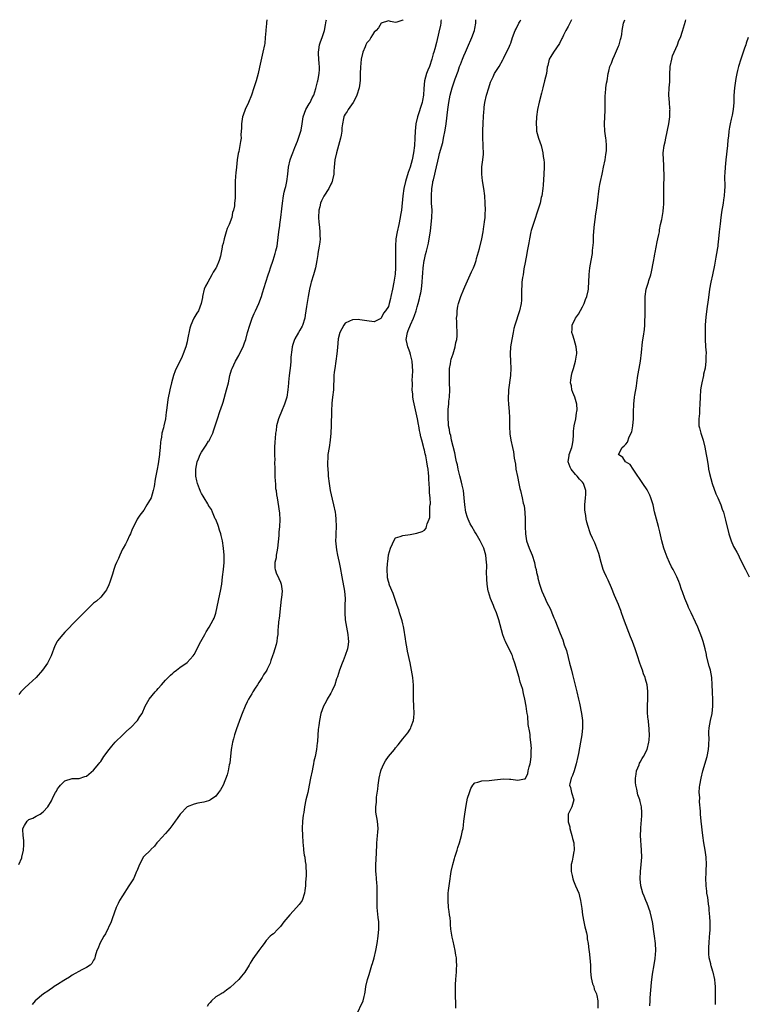
# Model space of a CAD drawing. Units: inches. Extents: x 2547000 to 2550000, y 1548000 to 1551000.
# Drawn here: x 2548590 to 2548793, y 1550726 to 1551000 of the extents above; entities that cross this region are included whole.
import ezdxf

# ---------------------------------------------------------------- set-up
doc = ezdxf.new("R2010")
doc.units = ezdxf.units.IN
doc.header["$MEASUREMENT"] = 0
doc.layers.add('LD25471548_10ft', color=53, linetype='Continuous')

msp = doc.modelspace()

# ---------------------------------------------------------------- linework, layer by layer
at = {"layer": 'LD25471548_10ft'}
for points, elevation in [([(2548590.2, 1550765), (2548591, 1550766.84), (2548591.05, 1550767), (2548591.49, 1550769), (2548591.58, 1550770.42), (2548591.64, 1550771), (2548591.63, 1550771.63), (2548591.42, 1550773), (2548591.29, 1550774.71), (2548591.32, 1550775), (2548591.8, 1550775.8), (2548592.48, 1550777), (2548593, 1550777.46), (2548594.11, 1550777.89), (2548595, 1550778.42), (2548595.43, 1550778.57), (2548596.13, 1550779), (2548597, 1550779.6), (2548598.3, 1550781), (2548599.28, 1550782.72), (2548599.8, 1550783.8), (2548600.43, 1550785), (2548600.66, 1550785.34), (2548601, 1550786.02), (2548601.45, 1550786.55), (2548601.75, 1550787), (2548603, 1550788.24), (2548605, 1550788.87), (2548606.86, 1550788.86), (2548607, 1550788.88), (2548608.56, 1550789.44), (2548609, 1550789.52), (2548611, 1550791.17), (2548612.46, 1550793), (2548612.69, 1550793.31), (2548613, 1550793.66), (2548613.87, 1550795), (2548615.3, 1550797), (2548616.07, 1550797.93), (2548617.01, 1550798.99), (2548619.13, 1550801), (2548620.07, 1550801.93), (2548621, 1550802.78), (2548621.1, 1550802.9), (2548621.24, 1550803), (2548623.19, 1550805), (2548623.9, 1550806.1), (2548624.55, 1550807), (2548625.38, 1550809), (2548626.45, 1550811), (2548628.1, 1550813), (2548628.56, 1550813.44), (2548629, 1550813.97), (2548629.91, 1550815), (2548631, 1550816.26), (2548631.77, 1550817), (2548632.37, 1550817.63), (2548633, 1550818.23), (2548633.44, 1550818.56), (2548634.08, 1550819), (2548635, 1550819.77), (2548637, 1550821.17), (2548638.67, 1550823), (2548639, 1550823.42), (2548639.79, 1550825), (2548640.21, 1550825.79), (2548640.8, 1550827), (2548641.9, 1550829), (2548642.3, 1550829.7), (2548643.14, 1550831), (2548644.25, 1550833), (2548644.49, 1550833.51), (2548645, 1550834.89), (2548646.14, 1550840.14), (2548646.3, 1550841), (2548646.62, 1550843), (2548646.88, 1550845), (2548647.12, 1550847), (2548647.29, 1550849), (2548647.3, 1550851), (2548647.17, 1550853), (2548646.87, 1550855), (2548646.51, 1550856.51), (2548646.37, 1550857), (2548645.99, 1550858.01), (2548645.71, 1550859), (2548645.59, 1550859.59), (2548644.96, 1550860.96), (2548644.85, 1550861.15), (2548644.07, 1550863), (2548643.77, 1550863.77), (2548643, 1550864.81), (2548642.95, 1550864.95), (2548642.73, 1550865.27), (2548641.75, 1550867), (2548641.46, 1550867.46), (2548641, 1550868.15), (2548640.77, 1550868.77), (2548640.66, 1550869), (2548640.48, 1550869.52), (2548639.93, 1550871), (2548639.7, 1550871.7), (2548639.47, 1550873), (2548639.46, 1550874.54), (2548639.42, 1550875), (2548639.82, 1550877), (2548640.14, 1550877.86), (2548640.63, 1550879), (2548641, 1550879.7), (2548642.34, 1550881.66), (2548643, 1550882.71), (2548643.12, 1550882.88), (2548643.19, 1550883), (2548643.34, 1550883.34), (2548644.16, 1550885), (2548644.39, 1550885.61), (2548645.44, 1550889), (2548646.15, 1550891), (2548646.82, 1550893), (2548647, 1550893.59), (2548647.98, 1550897), (2548648.48, 1550899), (2548648.91, 1550901), (2548649.38, 1550902.62), (2548649.51, 1550903), (2548650.44, 1550905), (2548651.38, 1550906.62), (2548652.12, 1550908.12), (2548652.58, 1550909), (2548652.7, 1550909.3), (2548653, 1550910.08), (2548653.31, 1550911), (2548653.83, 1550913), (2548654.41, 1550915), (2548655.14, 1550917), (2548655.7, 1550918.3), (2548656.04, 1550919), (2548656.93, 1550921), (2548657.68, 1550923), (2548658, 1550924), (2548658.91, 1550927), (2548659.56, 1550929), (2548659.96, 1550930.04), (2548660.23, 1550931), (2548660.92, 1550933.08), (2548661.53, 1550935), (2548661.68, 1550935.68), (2548662.01, 1550937), (2548662.17, 1550937.83), (2548662.51, 1550941), (2548662.76, 1550942.76), (2548662.78, 1550943), (2548663.08, 1550945), (2548663.37, 1550947.37), (2548663.53, 1550949), (2548663.82, 1550951), (2548664.03, 1550952.03), (2548664.26, 1550953), (2548664.42, 1550953.58), (2548664.72, 1550955), (2548665.02, 1550957), (2548665.23, 1550959), (2548665.67, 1550961), (2548666.01, 1550961.99), (2548666.4, 1550963), (2548667, 1550964.4), (2548667.75, 1550966.25), (2548668.03, 1550967), (2548668.66, 1550969), (2548668.72, 1550969.28), (2548669, 1550971.02), (2548669.29, 1550973), (2548670.02, 1550975), (2548671, 1550976.58), (2548671.22, 1550977), (2548671.78, 1550978.22), (2548672.21, 1550979), (2548672.84, 1550980.84), (2548673.29, 1550982.71), (2548673.38, 1550983), (2548673.45, 1550983.45), (2548673.75, 1550985), (2548673.84, 1550986.16), (2548673.82, 1550987), (2548673.73, 1550987.73), (2548673.53, 1550990.47), (2548673.51, 1550991), (2548673.65, 1550991.65), (2548673.83, 1550993), (2548674.12, 1550993.88), (2548674.59, 1550995), (2548675.23, 1550997), (2548675.47, 1550998.53), (2548675.7, 1550999.7), (2548675.74, 1551000)], 7260), ([(2548659.18, 1551000), (2548659.09, 1550999.09), (2548659.09, 1550998.91), (2548659, 1550998), (2548658.91, 1550997.09), (2548658.87, 1550996.87), (2548658.75, 1550995), (2548658.58, 1550993.42), (2548658.51, 1550993), (2548658.11, 1550991), (2548657.18, 1550986.82), (2548656.75, 1550985), (2548656.18, 1550983), (2548655.56, 1550981), (2548654.91, 1550979), (2548654.08, 1550977), (2548653.15, 1550975), (2548652.57, 1550973.43), (2548652.44, 1550973), (2548652.12, 1550971), (2548652.13, 1550969.87), (2548651.99, 1550967.99), (2548652, 1550967), (2548651.9, 1550966.1), (2548651.7, 1550965), (2548651.37, 1550963.37), (2548651.22, 1550962.78), (2548650.96, 1550961), (2548650.72, 1550959), (2548650.58, 1550957.42), (2548650.48, 1550956.48), (2548650.39, 1550955), (2548650.39, 1550953.61), (2548650.35, 1550953), (2548650.37, 1550952.37), (2548650.35, 1550951), (2548650.38, 1550950.38), (2548650.22, 1550949), (2548650.18, 1550948.18), (2548649.92, 1550947), (2548649.66, 1550946.34), (2548649.42, 1550945), (2548648.66, 1550943), (2548648.13, 1550941.87), (2548647.88, 1550941), (2548647.27, 1550939), (2548647, 1550937.75), (2548646.78, 1550937), (2548646.75, 1550936.75), (2548646.25, 1550934.25), (2548645.89, 1550933), (2548645.08, 1550931), (2548645, 1550930.86), (2548644.25, 1550929.75), (2548643.92, 1550929), (2548642.74, 1550927), (2548642.11, 1550925.89), (2548641.79, 1550925), (2548641.27, 1550923), (2548641.25, 1550922.75), (2548640.95, 1550921), (2548640.13, 1550919), (2548639.67, 1550918.33), (2548638.85, 1550917), (2548638.78, 1550916.78), (2548638.02, 1550915), (2548637.8, 1550914.2), (2548637.15, 1550911), (2548637, 1550910.38), (2548636.63, 1550909), (2548635.94, 1550907), (2548635.67, 1550906.33), (2548635, 1550904.87), (2548633.96, 1550903), (2548633.67, 1550902.33), (2548633.18, 1550901), (2548632.62, 1550899), (2548632.16, 1550897), (2548631.66, 1550894.34), (2548631.28, 1550891.28), (2548631.2, 1550890.8), (2548630.99, 1550889), (2548630.53, 1550887), (2548630.41, 1550886.41), (2548630.02, 1550885), (2548629.89, 1550883.89), (2548629.67, 1550883), (2548629.56, 1550882.44), (2548629.48, 1550881), (2548629.34, 1550879.34), (2548629.29, 1550879), (2548629, 1550876.44), (2548628.68, 1550875), (2548628.41, 1550873.59), (2548628.14, 1550872.14), (2548627.83, 1550870.17), (2548627.57, 1550869), (2548627, 1550866.94), (2548626.26, 1550865.74), (2548625.84, 1550865), (2548625, 1550863.58), (2548623.87, 1550862.13), (2548623.15, 1550861), (2548623, 1550860.73), (2548621.77, 1550858.23), (2548621.29, 1550857), (2548621, 1550856.52), (2548620.34, 1550855), (2548619.87, 1550854.13), (2548619.18, 1550853), (2548619, 1550852.73), (2548618.26, 1550851), (2548617.91, 1550850.09), (2548617.36, 1550849), (2548617, 1550848.14), (2548616.61, 1550847), (2548616.28, 1550845.72), (2548615.48, 1550843.48), (2548615.26, 1550842.74), (2548614.61, 1550841.39), (2548614.29, 1550841), (2548613, 1550839.3), (2548611.77, 1550838.23), (2548611, 1550837.63), (2548609, 1550835.77), (2548606.36, 1550833), (2548603, 1550829.58), (2548602.45, 1550829), (2548601, 1550827.16), (2548600.89, 1550827), (2548600.24, 1550825.76), (2548599.18, 1550823), (2548598.2, 1550821), (2548596.78, 1550819), (2548594.98, 1550817), (2548593, 1550815.16), (2548591.87, 1550814.13), (2548590.77, 1550813), (2548590.24, 1550812.24)], 7250), ([(2548697.07, 1551000), (2548697, 1550999.86), (2548695.33, 1550999.33), (2548695, 1550999.25), (2548693.53, 1550999.53), (2548693, 1550999.64), (2548691, 1550999), (2548690.28, 1550997.72), (2548689.55, 1550997), (2548689, 1550996.52), (2548688.1, 1550995), (2548687.73, 1550994.27), (2548687, 1550993.58), (2548686.82, 1550993.18), (2548686.71, 1550993), (2548686.49, 1550992.49), (2548685.92, 1550991), (2548685.41, 1550989), (2548685.19, 1550986.81), (2548685.18, 1550985), (2548685.13, 1550983.13), (2548685, 1550982.36), (2548684.82, 1550981), (2548684.22, 1550979), (2548683.87, 1550978.14), (2548683.17, 1550977), (2548681.77, 1550975), (2548681.5, 1550974.5), (2548681, 1550973.74), (2548680.72, 1550973.28), (2548680.58, 1550973), (2548680.52, 1550972.52), (2548680.2, 1550971), (2548680.06, 1550969.94), (2548680.02, 1550969), (2548679.84, 1550967.84), (2548679.68, 1550967), (2548679.12, 1550965), (2548678.55, 1550963), (2548678.13, 1550961), (2548677.92, 1550959), (2548677.82, 1550957.82), (2548677.78, 1550957), (2548677.46, 1550955.46), (2548677.39, 1550955), (2548677.28, 1550954.72), (2548677, 1550954.2), (2548676.41, 1550953), (2548675, 1550950.87), (2548674.38, 1550949.62), (2548674.15, 1550949), (2548673.91, 1550947.91), (2548673.68, 1550947), (2548673.59, 1550945), (2548673.66, 1550943.66), (2548673.72, 1550943), (2548673.83, 1550942.17), (2548673.91, 1550941), (2548673.9, 1550939.9), (2548673.97, 1550939), (2548673.92, 1550938.08), (2548673.78, 1550937), (2548673.41, 1550935), (2548673.34, 1550934.66), (2548673.08, 1550933), (2548672.7, 1550931), (2548672.15, 1550929), (2548671.52, 1550927), (2548671.4, 1550926.6), (2548671.01, 1550925), (2548670.63, 1550923), (2548670.2, 1550920.2), (2548670.07, 1550919), (2548669.84, 1550917.84), (2548669.74, 1550917), (2548669.09, 1550914.91), (2548669, 1550914.71), (2548668.4, 1550913.6), (2548667.98, 1550913), (2548667, 1550911.25), (2548666.84, 1550911), (2548666.37, 1550909.63), (2548666.18, 1550909), (2548666.15, 1550908.15), (2548665.88, 1550906.12), (2548665.88, 1550905), (2548665.77, 1550903.77), (2548665.38, 1550901), (2548665.17, 1550899.17), (2548665.16, 1550898.84), (2548665, 1550897), (2548664.7, 1550895), (2548664.06, 1550893), (2548663.25, 1550891), (2548662.61, 1550889.39), (2548662.47, 1550889), (2548662.28, 1550888.28), (2548661.91, 1550887), (2548661.73, 1550885.73), (2548661.61, 1550885), (2548661.5, 1550883.5), (2548661.4, 1550882.6), (2548661.34, 1550881), (2548661.35, 1550879.35), (2548661.32, 1550879), (2548661.36, 1550877.36), (2548661.35, 1550877), (2548661.36, 1550875), (2548661.39, 1550874.61), (2548661.42, 1550873), (2548661.48, 1550871.48), (2548661.55, 1550871), (2548661.62, 1550869.62), (2548661.74, 1550869), (2548661.84, 1550867.84), (2548662.02, 1550867), (2548662.25, 1550865.75), (2548662.7, 1550862.7), (2548662.82, 1550860.82), (2548662.73, 1550859), (2548662.53, 1550857.47), (2548662.55, 1550857), (2548662.54, 1550856.54), (2548662.14, 1550853), (2548661.93, 1550851.92), (2548661.79, 1550851), (2548661.74, 1550850.26), (2548661.41, 1550849), (2548661.38, 1550847.38), (2548661.47, 1550847), (2548661.84, 1550845.84), (2548662.3, 1550845), (2548662.5, 1550844.5), (2548663, 1550843.48), (2548663.2, 1550843), (2548663.43, 1550841), (2548663.29, 1550839.29), (2548663.2, 1550838.8), (2548663.01, 1550837), (2548662.58, 1550833.42), (2548662.49, 1550833), (2548662.41, 1550832.41), (2548662.33, 1550831), (2548662.27, 1550830.27), (2548662.25, 1550829), (2548662.1, 1550828.1), (2548661.96, 1550827), (2548661.78, 1550826.22), (2548661, 1550823.81), (2548660.75, 1550823), (2548660.32, 1550821.68), (2548660.07, 1550821), (2548659.29, 1550819.29), (2548659.14, 1550819), (2548659, 1550818.78), (2548658.27, 1550817.73), (2548657.92, 1550817), (2548657, 1550815.65), (2548656.6, 1550815), (2548655.96, 1550814.04), (2548655.31, 1550813), (2548655, 1550812.45), (2548654.09, 1550811), (2548653.75, 1550810.25), (2548653.13, 1550809), (2548652.31, 1550807), (2548651.55, 1550805), (2548651, 1550803.41), (2548650.83, 1550803), (2548650.15, 1550801), (2548649.9, 1550799.9), (2548649.65, 1550799), (2548649.53, 1550798.47), (2548649.3, 1550797), (2548648.85, 1550793.15), (2548648.72, 1550792.72), (2548648.39, 1550791), (2548648.11, 1550789.89), (2548647, 1550787.07), (2548646.26, 1550785.74), (2548645.78, 1550785), (2548645, 1550784.02), (2548643.55, 1550783), (2548643.21, 1550782.79), (2548643, 1550782.68), (2548641.66, 1550782.34), (2548639.99, 1550782.01), (2548639, 1550781.76), (2548637.05, 1550781), (2548637, 1550780.97), (2548635.03, 1550778.97), (2548634.24, 1550777.76), (2548633.73, 1550777), (2548633, 1550776.1), (2548632.21, 1550775), (2548631.68, 1550774.32), (2548631, 1550773.62), (2548629, 1550771.37), (2548628.6, 1550771), (2548627.9, 1550770.1), (2548626.9, 1550769.1), (2548626.78, 1550769), (2548625, 1550767.23), (2548624.82, 1550767), (2548624.21, 1550765.79), (2548623.76, 1550765), (2548623, 1550763.14), (2548622.96, 1550763), (2548622.4, 1550761.6), (2548622.12, 1550761), (2548621, 1550759.3), (2548620.84, 1550759), (2548619, 1550756.24), (2548618.23, 1550755), (2548617.84, 1550754.16), (2548617.32, 1550753), (2548616.19, 1550749.81), (2548615.87, 1550749), (2548614.32, 1550745.68), (2548613.84, 1550745), (2548612.71, 1550743), (2548612.3, 1550741.7), (2548611.93, 1550741), (2548611.48, 1550739.48), (2548611.36, 1550739), (2548611.24, 1550738.76), (2548611, 1550738.35), (2548610.54, 1550737.46), (2548610.04, 1550737), (2548609, 1550736.35), (2548607.7, 1550735.7), (2548605, 1550734.16), (2548604.33, 1550733.67), (2548603.18, 1550733), (2548602.7, 1550732.7), (2548601, 1550731.57), (2548600.06, 1550731), (2548599.46, 1550730.54), (2548599, 1550730.29), (2548598.29, 1550729.71), (2548597.09, 1550729), (2548594.78, 1550727), (2548593.94, 1550726.06)], 7270), ([(2548707.63, 1551000), (2548707.58, 1550999.58), (2548707.57, 1550999), (2548707.48, 1550998.52), (2548707, 1550996.56), (2548706.35, 1550993.65), (2548705.87, 1550991.87), (2548705.62, 1550991), (2548705.47, 1550990.53), (2548705.07, 1550989), (2548704.43, 1550987), (2548704, 1550986), (2548703.61, 1550985), (2548703.01, 1550983), (2548702.84, 1550980.84), (2548702.75, 1550979), (2548702.47, 1550977.53), (2548702.35, 1550977), (2548701.05, 1550973), (2548700.62, 1550971), (2548700.43, 1550969), (2548700.35, 1550967), (2548700.23, 1550965), (2548699.98, 1550963), (2548699.57, 1550961), (2548699.04, 1550959), (2548698.53, 1550957.47), (2548697.79, 1550955), (2548697.32, 1550953), (2548697.04, 1550951), (2548696.59, 1550947), (2548696.4, 1550945.6), (2548696.3, 1550945), (2548695.87, 1550943), (2548695.4, 1550941), (2548695.1, 1550939), (2548694.98, 1550936.98), (2548694.95, 1550934.95), (2548694.99, 1550933), (2548694.98, 1550931), (2548694.84, 1550929.16), (2548694.5, 1550927), (2548694.11, 1550925), (2548693.69, 1550923), (2548693.54, 1550922.46), (2548693.21, 1550921), (2548693, 1550920.25), (2548692.23, 1550919), (2548691.63, 1550918.37), (2548691, 1550916.95), (2548690.87, 1550916.87), (2548689, 1550915.96), (2548687, 1550916.19), (2548685, 1550916.52), (2548684.55, 1550916.55), (2548683, 1550916.52), (2548682.15, 1550916.15), (2548681, 1550915.54), (2548680.63, 1550915), (2548679.52, 1550913), (2548679, 1550911.18), (2548678.82, 1550908.82), (2548678.65, 1550907), (2548678.37, 1550905), (2548678.05, 1550903), (2548677.95, 1550901.96), (2548677.85, 1550901), (2548677.84, 1550899.84), (2548677.75, 1550898.25), (2548677.71, 1550897), (2548677.49, 1550895), (2548677.27, 1550893.27), (2548677.13, 1550891.13), (2548677.06, 1550887.06), (2548676.98, 1550884.98), (2548676.82, 1550883), (2548676.51, 1550881), (2548676.17, 1550879), (2548676.12, 1550877.88), (2548676.03, 1550877), (2548676.02, 1550876.02), (2548676.12, 1550875), (2548676.26, 1550873.74), (2548676.28, 1550873), (2548676.49, 1550871), (2548676.83, 1550869), (2548677.37, 1550866.63), (2548677.76, 1550865), (2548678.17, 1550863), (2548678.25, 1550862.25), (2548678.41, 1550861), (2548678.43, 1550859), (2548678.34, 1550857), (2548678.34, 1550856.34), (2548678.31, 1550855), (2548678.51, 1550852.51), (2548678.81, 1550851), (2548679, 1550850.16), (2548679.29, 1550849), (2548679.6, 1550847.6), (2548680.02, 1550845), (2548680.74, 1550841), (2548680.93, 1550839), (2548680.91, 1550837), (2548680.87, 1550835), (2548680.96, 1550833), (2548681.3, 1550831), (2548681.74, 1550829), (2548681.82, 1550827.82), (2548681.89, 1550827), (2548681.8, 1550826.2), (2548681.59, 1550825), (2548681, 1550823.12), (2548680.4, 1550821.6), (2548680.15, 1550821), (2548679.37, 1550819), (2548678.8, 1550817.2), (2548678.58, 1550816.58), (2548678.08, 1550815), (2548677.34, 1550813.34), (2548677.21, 1550813), (2548677, 1550812.6), (2548676, 1550811), (2548675.66, 1550810.34), (2548674.9, 1550809), (2548674.23, 1550807), (2548673.79, 1550805), (2548673.63, 1550803.63), (2548673.46, 1550802.54), (2548673.29, 1550799.29), (2548673.25, 1550799), (2548673.2, 1550798.8), (2548673.01, 1550797), (2548672.6, 1550795), (2548672.26, 1550793.74), (2548672.18, 1550793), (2548672.01, 1550792.01), (2548671.78, 1550791), (2548671.37, 1550789), (2548671, 1550787.04), (2548670.54, 1550785), (2548670.06, 1550783), (2548669.68, 1550781), (2548669.46, 1550779.46), (2548669.32, 1550778.68), (2548669.13, 1550777), (2548669.02, 1550775), (2548669.08, 1550773), (2548669.19, 1550771.19), (2548669.36, 1550769.36), (2548669.42, 1550769), (2548669.58, 1550767.58), (2548669.75, 1550767), (2548669.83, 1550765.83), (2548670.06, 1550765), (2548670.04, 1550764.04), (2548670.15, 1550763), (2548670.13, 1550761.87), (2548669.94, 1550759.94), (2548669.9, 1550759), (2548669.71, 1550757.71), (2548669.66, 1550757), (2548669.02, 1550754.98), (2548668.18, 1550753.83), (2548667.47, 1550753), (2548665.57, 1550751), (2548663.95, 1550749), (2548663, 1550747.74), (2548662.24, 1550747), (2548661, 1550745.72), (2548660.58, 1550745.42), (2548660.09, 1550745), (2548659, 1550743.8), (2548658.43, 1550743), (2548657.8, 1550742.2), (2548656.98, 1550741), (2548655.28, 1550738.72), (2548655, 1550738.23), (2548654.52, 1550737.48), (2548654.27, 1550737), (2548653.08, 1550735), (2548652.11, 1550733.89), (2548651.35, 1550733), (2548649, 1550730.74), (2548647.97, 1550730.03), (2548647, 1550729.31), (2548646.79, 1550729.21), (2548646.48, 1550729), (2548645, 1550728.13), (2548643.76, 1550727), (2548643.4, 1550726.6), (2548643, 1550726.08), (2548642.56, 1550725.44)], 7280), ([(2548684.05, 1550723), (2548685.96, 1550727), (2548686.28, 1550728.28), (2548686.48, 1550729), (2548686.55, 1550729.45), (2548686.76, 1550731), (2548687.18, 1550733), (2548687.62, 1550734.38), (2548687.79, 1550735), (2548688.42, 1550737), (2548688.54, 1550737.46), (2548689.02, 1550738.98), (2548689.52, 1550741), (2548689.87, 1550743), (2548690.14, 1550745), (2548690.31, 1550747), (2548690.29, 1550749), (2548690.19, 1550750.19), (2548689.91, 1550753), (2548689.83, 1550755), (2548689.85, 1550757), (2548689.84, 1550759), (2548689.78, 1550759.78), (2548689.61, 1550762.39), (2548689.53, 1550763), (2548689.5, 1550763.5), (2548689.51, 1550765), (2548689.6, 1550766.4), (2548689.63, 1550767), (2548689.69, 1550767.69), (2548689.71, 1550769), (2548689.81, 1550769.81), (2548689.75, 1550771), (2548689.89, 1550771.89), (2548689.94, 1550773), (2548690.02, 1550773.98), (2548690.12, 1550775), (2548689.95, 1550777), (2548689.51, 1550779.51), (2548689.49, 1550781), (2548689.72, 1550782.28), (2548689.68, 1550783), (2548689.7, 1550783.7), (2548690.05, 1550785.95), (2548690.13, 1550787), (2548690.44, 1550789), (2548690.9, 1550791), (2548691, 1550791.28), (2548691.73, 1550793), (2548692.2, 1550793.8), (2548693, 1550794.99), (2548694.66, 1550797), (2548695, 1550797.44), (2548695.74, 1550798.26), (2548697, 1550799.93), (2548697.9, 1550801), (2548698.37, 1550801.63), (2548699, 1550802.6), (2548699.17, 1550802.83), (2548699.25, 1550803), (2548699.35, 1550803.35), (2548699.96, 1550805), (2548700.08, 1550805.91), (2548700.15, 1550807), (2548700.1, 1550809), (2548700, 1550811), (2548699.97, 1550811.97), (2548699.98, 1550813), (2548700.01, 1550813.99), (2548699.97, 1550815), (2548699.87, 1550815.87), (2548699.81, 1550817), (2548699.46, 1550819), (2548699, 1550821.04), (2548698.3, 1550824.3), (2548698.22, 1550825), (2548697.86, 1550827), (2548697.76, 1550827.76), (2548697.24, 1550830.76), (2548697.19, 1550831.19), (2548697, 1550831.89), (2548696.79, 1550832.79), (2548696.11, 1550835), (2548695.86, 1550835.86), (2548695.45, 1550837), (2548694.76, 1550839), (2548694.32, 1550840.32), (2548693.32, 1550842.68), (2548693.21, 1550843), (2548693.18, 1550843.18), (2548693, 1550843.72), (2548692.76, 1550844.76), (2548692.72, 1550845), (2548692.66, 1550847), (2548692.78, 1550848.78), (2548692.79, 1550849.21), (2548693, 1550851.11), (2548693.56, 1550853), (2548694.14, 1550854.14), (2548694.5, 1550855), (2548695, 1550855.82), (2548696.22, 1550856.22), (2548697, 1550856.51), (2548699, 1550856.78), (2548700.86, 1550857.14), (2548702.37, 1550857.63), (2548703, 1550858.02), (2548703.46, 1550858.54), (2548703.63, 1550859), (2548703.78, 1550859.78), (2548704.3, 1550861), (2548704.49, 1550861.51), (2548704.56, 1550863), (2548704.55, 1550864.55), (2548704.63, 1550865), (2548704.66, 1550865.34), (2548704.57, 1550867), (2548704.41, 1550868.41), (2548704.46, 1550869.54), (2548704.2, 1550872.2), (2548704.22, 1550873), (2548704.19, 1550873.81), (2548704.01, 1550875), (2548703.82, 1550875.82), (2548703.67, 1550877), (2548703.36, 1550878.64), (2548703.21, 1550879.21), (2548703, 1550880.2), (2548702.82, 1550880.82), (2548702.76, 1550881.24), (2548702.26, 1550883), (2548701.97, 1550883.97), (2548701.84, 1550885), (2548701.67, 1550885.67), (2548701.5, 1550887), (2548701.4, 1550887.4), (2548701.12, 1550889), (2548700.34, 1550892.34), (2548700, 1550894), (2548699.83, 1550895), (2548699.78, 1550895.78), (2548699.64, 1550897), (2548699.66, 1550898.34), (2548699.66, 1550899), (2548699.64, 1550899.64), (2548699.76, 1550902.24), (2548699.61, 1550905), (2548699.13, 1550906.87), (2548699.09, 1550907.09), (2548699, 1550907.29), (2548698.57, 1550908.57), (2548698.38, 1550909), (2548698.17, 1550909.83), (2548697.96, 1550911), (2548698.26, 1550913), (2548698.49, 1550913.51), (2548699.13, 1550915.13), (2548699.99, 1550917), (2548700.28, 1550917.72), (2548700.7, 1550919), (2548701, 1550920.09), (2548701.27, 1550921), (2548701.6, 1550922.4), (2548701.76, 1550923), (2548701.97, 1550923.97), (2548702.16, 1550925), (2548702.4, 1550927), (2548702.49, 1550928.49), (2548702.53, 1550929.47), (2548702.67, 1550931), (2548702.95, 1550933), (2548703, 1550933.26), (2548703.34, 1550934.66), (2548703.59, 1550935.59), (2548704.16, 1550937.84), (2548704.37, 1550939), (2548704.59, 1550940.59), (2548704.72, 1550941.28), (2548704.92, 1550943), (2548705.1, 1550945), (2548705.12, 1550947), (2548705.01, 1550949), (2548704.96, 1550951), (2548705.06, 1550953), (2548705.35, 1550954.65), (2548705.39, 1550955), (2548705.49, 1550955.49), (2548705.86, 1550957), (2548706.11, 1550957.89), (2548707, 1550961.81), (2548707.24, 1550962.76), (2548708.12, 1550965.88), (2548708.35, 1550967), (2548708.77, 1550969.23), (2548709.04, 1550971.04), (2548709.49, 1550975), (2548709.78, 1550977), (2548710.16, 1550979), (2548710.7, 1550981), (2548711.56, 1550983.56), (2548712.35, 1550985.65), (2548712.8, 1550987), (2548713, 1550987.54), (2548713.57, 1550989), (2548714.01, 1550989.99), (2548714.42, 1550991), (2548715, 1550992.24), (2548716.22, 1550995), (2548716.92, 1550997), (2548717, 1550997.54), (2548717.27, 1550999), (2548717.31, 1550999.31), (2548717.3, 1551000)], 7290), ([(2548711.77, 1550725), (2548711.77, 1550726.23), (2548711.74, 1550727), (2548711.68, 1550727.68), (2548711.62, 1550729), (2548711.65, 1550730.35), (2548711.62, 1550731), (2548711.62, 1550731.62), (2548711.74, 1550733), (2548711.87, 1550734.13), (2548711.89, 1550735), (2548711.89, 1550735.89), (2548711.98, 1550737), (2548711.97, 1550738.03), (2548711.9, 1550739), (2548711.76, 1550739.76), (2548711.6, 1550741), (2548711, 1550743.66), (2548710.74, 1550744.74), (2548710.4, 1550747), (2548710.3, 1550748.3), (2548710.22, 1550749), (2548710.14, 1550750.14), (2548710.01, 1550751), (2548709.92, 1550751.92), (2548709.75, 1550753), (2548709.57, 1550755), (2548709.57, 1550755.57), (2548709.65, 1550757), (2548709.72, 1550757.72), (2548710.15, 1550761), (2548710.25, 1550761.75), (2548710.46, 1550763), (2548710.93, 1550765), (2548711.4, 1550766.6), (2548711.5, 1550767), (2548712.11, 1550769), (2548712.3, 1550769.7), (2548712.74, 1550771), (2548713.34, 1550773), (2548713.59, 1550774.41), (2548713.75, 1550775), (2548713.9, 1550775.9), (2548714.01, 1550777), (2548714.25, 1550779), (2548714.63, 1550781.37), (2548715, 1550783.41), (2548715.56, 1550785), (2548715.91, 1550786.09), (2548716.48, 1550787), (2548717, 1550787.73), (2548717.91, 1550787.91), (2548719, 1550788.22), (2548721, 1550788.33), (2548722.52, 1550788.52), (2548725, 1550788.77), (2548726.68, 1550788.68), (2548727, 1550788.68), (2548729, 1550788.39), (2548730.8, 1550788.8), (2548731, 1550788.8), (2548731.77, 1550790.23), (2548731.9, 1550791), (2548732.14, 1550792.14), (2548732.43, 1550793), (2548732.54, 1550793.46), (2548732.74, 1550795), (2548732.74, 1550796.74), (2548732.77, 1550797.23), (2548732.63, 1550799), (2548732.4, 1550800.4), (2548732.38, 1550801), (2548732.32, 1550801.68), (2548731.91, 1550803.91), (2548731.73, 1550806.27), (2548731.61, 1550807), (2548731.51, 1550807.51), (2548731.33, 1550809), (2548730.98, 1550811), (2548730.59, 1550812.59), (2548730.51, 1550813), (2548730.34, 1550813.66), (2548729.92, 1550815), (2548729.67, 1550815.67), (2548729.32, 1550817), (2548728.17, 1550821), (2548727.71, 1550822.29), (2548727.48, 1550823), (2548727.35, 1550823.35), (2548725.53, 1550827), (2548725.36, 1550827.36), (2548724.83, 1550828.83), (2548723.7, 1550833), (2548723.04, 1550835), (2548722.45, 1550836.45), (2548722.24, 1550837), (2548721.41, 1550839), (2548720.82, 1550840.82), (2548720.77, 1550841), (2548720.45, 1550843), (2548720.39, 1550844.39), (2548720.33, 1550845), (2548720.3, 1550845.7), (2548720.34, 1550848.34), (2548720.32, 1550849), (2548720.1, 1550851), (2548719.51, 1550853), (2548719, 1550854.08), (2548718.69, 1550854.69), (2548718.56, 1550855), (2548717.37, 1550857), (2548717, 1550857.55), (2548716.16, 1550859), (2548715.77, 1550859.77), (2548715.18, 1550861), (2548715, 1550861.53), (2548714.56, 1550863), (2548714.28, 1550865), (2548714.11, 1550867), (2548713.99, 1550867.99), (2548713.85, 1550869), (2548713.53, 1550870.47), (2548713.36, 1550871.36), (2548712.88, 1550873.12), (2548712.43, 1550875), (2548712.2, 1550876.2), (2548711.97, 1550877), (2548711.64, 1550878.36), (2548711.53, 1550879), (2548711.47, 1550879.47), (2548711, 1550881.22), (2548710.58, 1550883), (2548710.33, 1550884.33), (2548710.1, 1550885), (2548709.99, 1550885.99), (2548709.74, 1550887), (2548709.73, 1550887.73), (2548709.58, 1550889), (2548709.61, 1550889.61), (2548709.62, 1550891), (2548709.66, 1550891.66), (2548709.79, 1550893), (2548709.84, 1550893.84), (2548709.96, 1550895), (2548710.05, 1550897), (2548710.02, 1550899), (2548710, 1550900), (2548709.94, 1550901), (2548709.99, 1550901.99), (2548710.01, 1550903), (2548710.26, 1550904.26), (2548710.37, 1550905), (2548710.47, 1550905.53), (2548710.97, 1550907), (2548711.56, 1550909), (2548711.79, 1550910.21), (2548711.98, 1550911), (2548712.08, 1550912.08), (2548712.14, 1550913), (2548712.07, 1550915), (2548711.99, 1550915.99), (2548711.97, 1550917), (2548712.09, 1550917.91), (2548712.1, 1550919), (2548712.32, 1550920.32), (2548712.49, 1550921), (2548713.16, 1550923), (2548714, 1550925), (2548714.29, 1550925.71), (2548715, 1550927.37), (2548715.76, 1550929), (2548716.13, 1550929.87), (2548716.65, 1550931), (2548717, 1550931.9), (2548717.37, 1550933), (2548717.54, 1550933.54), (2548718.32, 1550936.32), (2548719.01, 1550939), (2548719.34, 1550941), (2548719.52, 1550942.48), (2548719.62, 1550943), (2548719.74, 1550943.74), (2548719.86, 1550945), (2548719.9, 1550946.1), (2548719.97, 1550947), (2548719.93, 1550949), (2548719.8, 1550951), (2548719.55, 1550953), (2548719.18, 1550955.18), (2548718.96, 1550957), (2548719.02, 1550959.02), (2548719.26, 1550961), (2548719.42, 1550962.58), (2548719.37, 1550965), (2548719.26, 1550967.26), (2548719.26, 1550969), (2548719.35, 1550971.35), (2548719.44, 1550973), (2548719.56, 1550974.44), (2548719.59, 1550975), (2548719.67, 1550975.67), (2548719.85, 1550977), (2548720.3, 1550979), (2548720.92, 1550981.08), (2548721.42, 1550982.58), (2548721.58, 1550983), (2548722.14, 1550984.14), (2548722.53, 1550985), (2548722.69, 1550985.31), (2548723.76, 1550987), (2548724.8, 1550988.8), (2548725, 1550989.17), (2548726.64, 1550992.64), (2548726.86, 1550993.14), (2548727, 1550993.48), (2548727.54, 1550995), (2548728.29, 1550997), (2548728.5, 1550997.5), (2548729.27, 1550999), (2548729.6, 1550999.6), (2548729.8, 1551000)], 7300), ([(2548743.91, 1551000), (2548743.46, 1550999), (2548743, 1550998.1), (2548742.38, 1550997), (2548741.73, 1550995.73), (2548741.37, 1550995), (2548741.27, 1550994.73), (2548740.62, 1550993.38), (2548738.93, 1550991), (2548738.2, 1550989.8), (2548737.67, 1550989), (2548737.29, 1550987.29), (2548737.17, 1550986.83), (2548736.92, 1550985), (2548736.43, 1550983), (2548735.91, 1550981), (2548735.58, 1550979.58), (2548734.94, 1550977.06), (2548734.48, 1550975), (2548734.2, 1550973), (2548734.07, 1550971), (2548734.18, 1550969.82), (2548734.22, 1550969), (2548734.35, 1550968.35), (2548734.75, 1550967), (2548735.45, 1550965), (2548735.8, 1550963.8), (2548735.95, 1550963), (2548736.07, 1550961.93), (2548736.23, 1550961), (2548736.28, 1550960.28), (2548736.31, 1550959), (2548736.24, 1550957), (2548736.02, 1550953.98), (2548735.91, 1550953), (2548735.64, 1550951), (2548735.51, 1550950.49), (2548735.21, 1550949), (2548734.59, 1550947), (2548734.14, 1550945.86), (2548733.9, 1550945), (2548733.22, 1550943), (2548732.69, 1550941.31), (2548732.62, 1550941), (2548732.21, 1550939), (2548732.06, 1550937.94), (2548731.61, 1550935.61), (2548731.51, 1550935), (2548731, 1550932.48), (2548730.69, 1550930.69), (2548730.43, 1550929), (2548730.3, 1550928.3), (2548730.14, 1550927), (2548730.13, 1550925.87), (2548730.02, 1550925), (2548729.98, 1550923.98), (2548730.05, 1550923), (2548730.02, 1550921.98), (2548729.92, 1550921), (2548729.46, 1550919), (2548728.13, 1550915), (2548727.9, 1550914.1), (2548727.65, 1550913), (2548727.28, 1550911), (2548726.99, 1550909), (2548726.89, 1550907), (2548726.95, 1550904.95), (2548727.04, 1550903.04), (2548726.96, 1550901), (2548726.43, 1550897), (2548726.38, 1550896.38), (2548726.33, 1550895), (2548726.34, 1550894.34), (2548726.42, 1550893), (2548726.6, 1550891), (2548726.68, 1550889.32), (2548726.69, 1550889), (2548726.67, 1550886.67), (2548726.72, 1550885), (2548726.75, 1550884.75), (2548727.01, 1550882.99), (2548727.47, 1550881), (2548727.78, 1550879.78), (2548727.98, 1550878.02), (2548728.3, 1550876.3), (2548728.48, 1550875), (2548728.87, 1550872.87), (2548729.3, 1550871), (2548729.59, 1550869.59), (2548729.75, 1550869), (2548730.19, 1550867), (2548730.5, 1550865.5), (2548730.72, 1550864.72), (2548730.91, 1550863), (2548731, 1550861), (2548731.04, 1550859.04), (2548731.12, 1550857), (2548731.44, 1550855), (2548732.14, 1550853), (2548732.97, 1550851), (2548733.58, 1550849), (2548733.81, 1550847.81), (2548734.07, 1550847), (2548734.19, 1550846.19), (2548734.53, 1550845), (2548734.59, 1550844.59), (2548734.99, 1550843), (2548735.67, 1550841), (2548736.57, 1550839), (2548737, 1550838.07), (2548737.55, 1550837), (2548738.03, 1550836.03), (2548738.47, 1550835), (2548739, 1550833.6), (2548739.26, 1550833), (2548740.72, 1550829.28), (2548741.49, 1550827.49), (2548741.92, 1550826.08), (2548742.49, 1550824.49), (2548743, 1550822.53), (2548743.37, 1550821), (2548743.73, 1550819.73), (2548743.87, 1550819), (2548744.15, 1550817.85), (2548745.44, 1550813), (2548745.89, 1550811), (2548746.13, 1550809.87), (2548746.68, 1550807), (2548746.96, 1550805), (2548747.02, 1550803.02), (2548746.83, 1550801), (2548746.46, 1550799), (2548745.83, 1550795.83), (2548745.67, 1550795), (2548745.22, 1550793), (2548745, 1550792.36), (2548744.62, 1550791), (2548744.24, 1550789.76), (2548743.86, 1550789), (2548743.44, 1550787.44), (2548743.4, 1550787), (2548743.6, 1550786.4), (2548743.95, 1550785), (2548744.54, 1550783), (2548744, 1550781), (2548743, 1550779), (2548742.96, 1550777.04), (2548743, 1550776.85), (2548743.41, 1550775.41), (2548743.44, 1550775), (2548744.04, 1550773), (2548744.21, 1550772.21), (2548744.58, 1550771), (2548744.63, 1550769), (2548744.55, 1550768.55), (2548744.25, 1550767), (2548744.06, 1550765.94), (2548743.86, 1550765), (2548743.78, 1550763.78), (2548743.8, 1550763), (2548744.09, 1550761.91), (2548744.25, 1550761), (2548744.44, 1550760.44), (2548745.07, 1550759.07), (2548745.91, 1550757), (2548746.16, 1550756.16), (2548746.46, 1550755), (2548746.77, 1550752.77), (2548746.99, 1550751), (2548747.37, 1550749), (2548747.65, 1550747.65), (2548747.82, 1550747), (2548748.07, 1550745.93), (2548748.23, 1550745), (2548748.3, 1550744.3), (2548748.53, 1550743), (2548748.78, 1550741.22), (2548748.81, 1550740.81), (2548749.04, 1550739.04), (2548749.16, 1550737), (2548749.21, 1550735.21), (2548749.41, 1550733.41), (2548749.77, 1550731.77), (2548750.1, 1550731), (2548750.26, 1550730.26), (2548750.9, 1550729), (2548750.9, 1550728.9), (2548751, 1550728.52), (2548751.2, 1550727), (2548751.22, 1550726.78), (2548751.2, 1550725)], 7310), ([(2548765.69, 1550725.69), (2548765.75, 1550727), (2548765.83, 1550727.83), (2548765.88, 1550729), (2548765.95, 1550730.05), (2548766.14, 1550732.14), (2548766.44, 1550734.44), (2548766.92, 1550737.08), (2548767.19, 1550738.81), (2548767.36, 1550741), (2548767.27, 1550743), (2548767.02, 1550745), (2548766.76, 1550747), (2548766.53, 1550748.53), (2548766.45, 1550749), (2548766.21, 1550750.21), (2548765.82, 1550751.82), (2548765, 1550754.1), (2548764.61, 1550755), (2548764.17, 1550756.17), (2548763.79, 1550757), (2548763.19, 1550759), (2548762.98, 1550761), (2548763.12, 1550763), (2548763.33, 1550765), (2548763.45, 1550767), (2548763.43, 1550769), (2548763.14, 1550773), (2548763.17, 1550774.83), (2548763.16, 1550775.16), (2548763.49, 1550778.51), (2548763.49, 1550779), (2548763.44, 1550779.44), (2548763.39, 1550781), (2548763, 1550782.54), (2548762.9, 1550783), (2548762.38, 1550784.38), (2548762.11, 1550785.89), (2548761.81, 1550787), (2548761.76, 1550787.76), (2548761.7, 1550789), (2548761.86, 1550790.14), (2548762.03, 1550791), (2548762.71, 1550792.71), (2548762.85, 1550793.15), (2548763, 1550793.43), (2548763.58, 1550794.42), (2548763.97, 1550795), (2548764.95, 1550797), (2548765.46, 1550799), (2548765.52, 1550799.52), (2548765.61, 1550801), (2548765.55, 1550802.45), (2548765.54, 1550803), (2548765.46, 1550803.46), (2548765.3, 1550805), (2548765.25, 1550805.25), (2548765.07, 1550807.07), (2548765.05, 1550809), (2548765.18, 1550811.18), (2548765.19, 1550813), (2548765.17, 1550813.17), (2548764.93, 1550815), (2548764.51, 1550816.51), (2548764.36, 1550817), (2548763.98, 1550818.02), (2548763.63, 1550819), (2548763.48, 1550819.48), (2548762.92, 1550821), (2548762.28, 1550823), (2548761.6, 1550825), (2548760.85, 1550827), (2548760.3, 1550828.3), (2548758.64, 1550832.64), (2548758.31, 1550833.69), (2548757.84, 1550835), (2548757.6, 1550835.6), (2548757.12, 1550837), (2548757, 1550837.3), (2548756.2, 1550839), (2548755.83, 1550839.83), (2548755, 1550841.94), (2548754.08, 1550844.08), (2548753.61, 1550845), (2548753, 1550846.38), (2548752.76, 1550847), (2548752.36, 1550848.36), (2548752.15, 1550849), (2548751.48, 1550851.48), (2548750.98, 1550852.98), (2548750.43, 1550854.43), (2548750.14, 1550855), (2548749.79, 1550855.79), (2548749.18, 1550857), (2548749, 1550857.48), (2548748.51, 1550859), (2548748.19, 1550860.19), (2548748.03, 1550861), (2548747.89, 1550862.11), (2548747.7, 1550863), (2548747.64, 1550863.64), (2548747.65, 1550865), (2548747.84, 1550867), (2548747.9, 1550867.9), (2548747.89, 1550869), (2548747.25, 1550871), (2548747, 1550871.32), (2548746.17, 1550872.17), (2548745.5, 1550873), (2548745, 1550873.5), (2548743.78, 1550875), (2548743.5, 1550875.5), (2548742.95, 1550877), (2548743.26, 1550878.74), (2548743.27, 1550879), (2548744.01, 1550881), (2548744.16, 1550881.84), (2548744.4, 1550883), (2548744.45, 1550884.45), (2548744.45, 1550885.55), (2548744.63, 1550887), (2548745.09, 1550889), (2548745.35, 1550890.65), (2548745.43, 1550891), (2548745.48, 1550891.48), (2548745.42, 1550893), (2548744.82, 1550895), (2548744.25, 1550896.25), (2548744.01, 1550897), (2548743.88, 1550898.12), (2548743.66, 1550899), (2548743.7, 1550899.7), (2548743.89, 1550901), (2548744.12, 1550901.88), (2548744.44, 1550903), (2548745.04, 1550905), (2548745.34, 1550906.66), (2548745.41, 1550907), (2548745.4, 1550907.4), (2548745.25, 1550909), (2548744.64, 1550911), (2548744.28, 1550912.28), (2548744.03, 1550913), (2548744.08, 1550913.92), (2548744.1, 1550915), (2548745.01, 1550917), (2548745.88, 1550918.12), (2548747, 1550920.13), (2548747.45, 1550921), (2548747.82, 1550922.18), (2548748.18, 1550923), (2548748.53, 1550924.53), (2548748.6, 1550925), (2548748.62, 1550925.38), (2548748.77, 1550927), (2548748.87, 1550929.13), (2548749.06, 1550931), (2548749.36, 1550933), (2548749.72, 1550935), (2548749.75, 1550935.75), (2548750.03, 1550937.97), (2548749.99, 1550939), (2548749.99, 1550939.99), (2548750.12, 1550941), (2548750.23, 1550942.23), (2548750.53, 1550944.53), (2548750.57, 1550945), (2548750.58, 1550945.41), (2548750.85, 1550947), (2548751.13, 1550949), (2548751.3, 1550950.7), (2548751.42, 1550951.42), (2548751.61, 1550953), (2548751.84, 1550954.16), (2548751.99, 1550955), (2548752.43, 1550957), (2548752.51, 1550957.49), (2548752.85, 1550959), (2548753.27, 1550961), (2548753.5, 1550962.5), (2548753.6, 1550963), (2548753.64, 1550963.64), (2548753.68, 1550965), (2548753.52, 1550966.48), (2548753.49, 1550967), (2548753.19, 1550969), (2548753.07, 1550971.07), (2548753.17, 1550973), (2548753.29, 1550974.71), (2548753.3, 1550977), (2548753.28, 1550979), (2548753.33, 1550979.33), (2548753.45, 1550981), (2548753.65, 1550982.35), (2548753.79, 1550983), (2548754.14, 1550985), (2548754.33, 1550985.67), (2548754.62, 1550987), (2548755, 1550987.93), (2548755.39, 1550989), (2548755.92, 1550990.08), (2548757, 1550992.64), (2548757.13, 1550993), (2548757.53, 1550994.47), (2548757.7, 1550995), (2548757.87, 1550995.87), (2548758.04, 1550997), (2548758.38, 1550999), (2548758.79, 1551000)], 7320), ([(2548783.94, 1550726.06), (2548783.99, 1550727), (2548783.99, 1550727.99), (2548783.92, 1550730.08), (2548783.93, 1550731), (2548783.9, 1550731.9), (2548783.8, 1550733), (2548783.34, 1550735), (2548783.24, 1550735.24), (2548782.76, 1550736.76), (2548782.7, 1550737), (2548782.64, 1550737.36), (2548782.25, 1550739), (2548782.13, 1550740.13), (2548782.1, 1550741), (2548782.13, 1550742.13), (2548782.17, 1550743), (2548782.34, 1550745), (2548782.37, 1550745.63), (2548782.46, 1550747), (2548782.45, 1550749), (2548782.38, 1550750.38), (2548782.25, 1550752.25), (2548782.17, 1550753), (2548782.02, 1550753.98), (2548781.91, 1550755), (2548781.8, 1550755.8), (2548781.59, 1550757), (2548781.52, 1550757.52), (2548781.35, 1550759), (2548781.33, 1550759.33), (2548781.29, 1550761), (2548781.38, 1550762.62), (2548781.39, 1550763.39), (2548781.46, 1550765), (2548781.36, 1550767), (2548781.08, 1550769), (2548780.75, 1550771), (2548780.48, 1550773), (2548780.01, 1550777), (2548779.82, 1550779), (2548779.8, 1550779.8), (2548779.55, 1550782.45), (2548779.57, 1550783.57), (2548779.45, 1550785), (2548779.53, 1550786.47), (2548779.58, 1550787), (2548779.95, 1550789), (2548780.44, 1550791), (2548781.62, 1550795), (2548782.03, 1550797), (2548782.14, 1550798.14), (2548782.23, 1550800.23), (2548782.14, 1550801), (2548782.08, 1550801.92), (2548782.22, 1550803), (2548782.6, 1550805), (2548783.02, 1550806.98), (2548783.21, 1550809), (2548783.23, 1550810.77), (2548783.16, 1550813), (2548783.08, 1550815), (2548782.91, 1550817), (2548782.53, 1550819), (2548782.19, 1550820.19), (2548781.49, 1550823), (2548781.43, 1550823.43), (2548781.08, 1550825), (2548780.52, 1550827), (2548780.13, 1550828.13), (2548779.02, 1550831), (2548778.43, 1550832.43), (2548777.2, 1550835), (2548776.5, 1550836.5), (2548776.25, 1550837), (2548775.4, 1550839), (2548774.79, 1550840.79), (2548774.53, 1550841.47), (2548774.02, 1550843), (2548773.74, 1550843.74), (2548773.18, 1550845), (2548772.19, 1550847), (2548771.77, 1550847.77), (2548771.19, 1550849), (2548770.51, 1550850.51), (2548769.93, 1550851.93), (2548769.58, 1550853), (2548769.04, 1550855.04), (2548768.66, 1550856.66), (2548768.48, 1550857.52), (2548768.12, 1550859), (2548767.57, 1550861), (2548767.04, 1550863.04), (2548766.59, 1550865), (2548766.02, 1550867), (2548765.72, 1550867.72), (2548765.1, 1550869), (2548765, 1550869.18), (2548763.74, 1550871), (2548762.64, 1550872.64), (2548762.38, 1550873), (2548761.07, 1550874.93), (2548760.26, 1550876.26), (2548758.98, 1550877), (2548758.2, 1550878.2), (2548757.01, 1550879), (2548758.02, 1550881), (2548758.6, 1550881.4), (2548759, 1550881.92), (2548759.52, 1550882.48), (2548759.99, 1550883.99), (2548760.67, 1550885.33), (2548760.93, 1550887), (2548761.12, 1550889), (2548761.19, 1550890.81), (2548761.25, 1550893), (2548761.46, 1550895), (2548761.52, 1550895.52), (2548761.97, 1550898.03), (2548762.09, 1550899), (2548762.38, 1550901), (2548762.71, 1550903), (2548763.08, 1550905), (2548763.41, 1550907.41), (2548763.64, 1550910.36), (2548763.95, 1550911.95), (2548764.2, 1550913.8), (2548764.3, 1550915), (2548764.3, 1550916.3), (2548764.44, 1550917.56), (2548764.39, 1550920.39), (2548764.42, 1550921.58), (2548764.42, 1550923), (2548764.69, 1550925), (2548765.32, 1550927), (2548765.43, 1550927.43), (2548765.95, 1550929), (2548766.16, 1550929.84), (2548766.75, 1550932.75), (2548767, 1550934.21), (2548767.12, 1550934.88), (2548767.22, 1550935.22), (2548767.76, 1550938.24), (2548767.96, 1550939), (2548768.21, 1550940.21), (2548768.35, 1550941), (2548768.42, 1550941.58), (2548768.7, 1550943), (2548769, 1550944.4), (2548769.4, 1550946.6), (2548769.45, 1550947), (2548769.46, 1550947.46), (2548769.59, 1550949), (2548769.57, 1550949.57), (2548769.59, 1550951), (2548769.58, 1550953), (2548769.66, 1550957), (2548769.63, 1550958.37), (2548769.64, 1550959), (2548769.63, 1550959.63), (2548769.5, 1550961), (2548769.43, 1550963), (2548769.67, 1550965), (2548769.94, 1550966.06), (2548770.11, 1550967), (2548770.99, 1550971), (2548771.27, 1550973), (2548771.29, 1550974.71), (2548771.32, 1550975), (2548771.31, 1550975.31), (2548771.15, 1550977), (2548771, 1550979), (2548771.09, 1550981), (2548771.25, 1550982.75), (2548771.25, 1550983), (2548771.23, 1550983.23), (2548771.3, 1550985), (2548771.4, 1550986.6), (2548771.4, 1550987), (2548771.78, 1550989), (2548772.04, 1550989.96), (2548773.38, 1550993), (2548773.76, 1550994.24), (2548774.19, 1550995), (2548774.79, 1550996.79), (2548775.6, 1550999.6), (2548775.72, 1551000)], 7330), ([(2548793.07, 1550995.07), (2548792.52, 1550993.48), (2548792.38, 1550993), (2548792.07, 1550992.07), (2548791.02, 1550989), (2548790.38, 1550987), (2548790.13, 1550985.87), (2548789.89, 1550985), (2548789.65, 1550983.65), (2548789.25, 1550981), (2548789.07, 1550978.93), (2548789.04, 1550977), (2548788.9, 1550975), (2548788.6, 1550973.4), (2548788.33, 1550972.33), (2548788.02, 1550971), (2548787.87, 1550970.13), (2548787.72, 1550969), (2548787.6, 1550967.6), (2548787.43, 1550966.57), (2548787.29, 1550965), (2548786.82, 1550961), (2548786.61, 1550959), (2548786.56, 1550957.44), (2548786.49, 1550956.49), (2548786.54, 1550953.46), (2548786.45, 1550952.45), (2548786.37, 1550951), (2548786.16, 1550949.84), (2548786.09, 1550949), (2548785.94, 1550947.94), (2548785.73, 1550947), (2548785.62, 1550946.38), (2548785.44, 1550945), (2548785.23, 1550943.23), (2548784.99, 1550941), (2548784.81, 1550939), (2548784.64, 1550937.36), (2548784.62, 1550937), (2548784.56, 1550936.56), (2548784.29, 1550935), (2548784.06, 1550933.94), (2548783.67, 1550931.67), (2548783.14, 1550929), (2548782.67, 1550927), (2548782.3, 1550925), (2548782.17, 1550924.17), (2548781.92, 1550922.08), (2548781.52, 1550919.52), (2548781.24, 1550917.24), (2548781.1, 1550915.1), (2548781.09, 1550913), (2548781.13, 1550911.13), (2548781.23, 1550909), (2548781.33, 1550907.33), (2548781.33, 1550907), (2548781.29, 1550906.71), (2548781.31, 1550905), (2548781.07, 1550903.07), (2548780.64, 1550901.36), (2548780.6, 1550901), (2548780.12, 1550899), (2548779.97, 1550898.03), (2548779.79, 1550897), (2548779.67, 1550895), (2548779.63, 1550893), (2548779.52, 1550891.52), (2548779.53, 1550890.47), (2548779.35, 1550889), (2548779.33, 1550887.34), (2548779.37, 1550887), (2548779.51, 1550886.49), (2548779.85, 1550885), (2548780.49, 1550883), (2548781, 1550881.05), (2548781.36, 1550879), (2548781.63, 1550877.63), (2548781.7, 1550877), (2548781.96, 1550875.96), (2548782.05, 1550875), (2548782.29, 1550873.71), (2548783, 1550871), (2548784.06, 1550868.06), (2548784.61, 1550867), (2548785.47, 1550865), (2548785.83, 1550863.83), (2548786.15, 1550863), (2548786.78, 1550860.78), (2548787.66, 1550857), (2548788.31, 1550855), (2548789, 1550853.46), (2548789.24, 1550853), (2548789.9, 1550851.9), (2548790.32, 1550851), (2548790.55, 1550850.55), (2548791.28, 1550849), (2548792.29, 1550847), (2548793.37, 1550845)], 7340)]:
    msp.add_lwpolyline(points, dxfattribs=dict(at, elevation=elevation))

doc.saveas('drawing.dxf')
